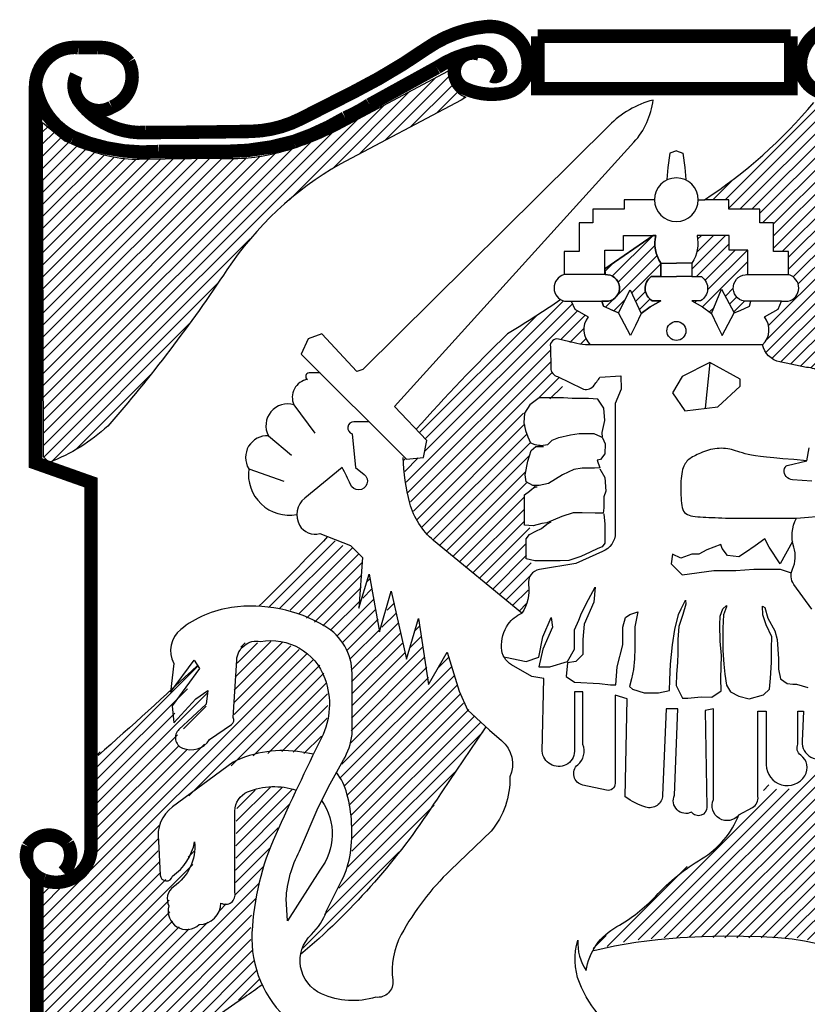
# Model space of a CAD drawing. Units: millimetres. Extents: x 608.54 to 616.95, y 81.45 to 87.39.
# Drawn here: x 616.11 to 616.18, y 82.17 to 82.26 of the extents above; entities that cross this region are included whole.
import ezdxf

# ---------------------------------------------------------------- set-up
doc = ezdxf.new("R2010")
doc.units = ezdxf.units.MM
doc.header["$LTSCALE"] = 200
doc.header["$MEASUREMENT"] = 0
doc.layers.add('ST032', color=1, linetype='CONTINUOUS')
pattern_1 = [(45, (-426.2849979939682, -80.41315803082347), (-0.02245064030267288, 0.02245064030267288), [])]

# ---------------------------------------------------------------- blocks, each defined once
blk = doc.blocks.new('etrny1')
at = {"layer": 'ST032'}
h = blk.add_hatch(dxfattribs=at)
h.set_pattern_fill('ANSI31', color=256, scale=0.01, style=0)
h.set_pattern_definition(pattern_1)
edge = h.paths.add_edge_path()
edge.add_line((12.20467047253499, -1.853499398611575), (12.18405474329973, -1.833070068645895))
edge.add_line((12.18405474329973, -1.833070068645895), (12.18027937868999, -0.5918011514343107))
edge.add_line((12.18027937868999, -0.5918011514343107), (12.26334285977748, -0.659712118892287))
edge.add_arc((12.60416780475288, 0.06864292559659191), 0.8041534144364979, 244.9233238639344, 257.4527538411647)
edge.add_arc((12.53279108693658, -0.25206490087497), 0.4755987830487501, 257.452753841164, 270.7435172198449)
edge.add_line((12.53896267519883, -0.7276236395558726), (12.82968485900449, -0.723850777296775))
edge.add_arc((12.8773142908704, -0.02117157592678609), 0.7042915751433033, 266.1222738481928, 282.5034951986062)
edge.add_arc((12.8197678620067, 0.2383286740980424), 0.970095960430524, 282.5034951986043, 298.0005072120018)
edge.add_line((13.27520791115592, -0.6182111872479368), (13.68674995198319, -0.3993857294265126))
edge.add_arc((13.78318662111457, -0.4063308931023357), 0.09668643364836114, 175.8807915986455, 250.5143098601405)
edge.add_line((13.7509347901306, -0.4974795949571558), (13.732617583673, -0.5079810970486847))
edge.add_line((13.732617583673, -0.5079810970486847), (13.28378323920663, -0.7465482502627765))
edge.add_arc((13.90354303572229, -1.831328145451096), 1.249339676141729, 119.7403249086521, 146.3400155467168)
edge.add_arc((8.384747782095701, 1.815999615428993), 5.365811454533977, 318.79717380498266, 326.5860724821244, ccw=False)
edge.add_arc((11.95668562242003, -1.21183802074556), 0.6879141005470529, 291.1301752077375, 312.5515713116105, ccw=False)
h = blk.add_hatch(dxfattribs=at)
h.set_pattern_fill('ANSI31', color=256, scale=0.01, style=0)
h.set_pattern_definition(pattern_1)
edge = h.paths.add_edge_path()
edge.add_arc((75.25487626211873, -63.15564670586408), 85.96222846805885, 133.4566434727223, 133.7339375749998)
edge.add_arc((14.05924276477566, 0.6446850984848851), 2.444929389522289, 302.01173979615794, 316.34876619557934, ccw=False)
edge.add_arc((13.0893527748068, 2.123086749608149), 4.212834374360832, 298.7934892226889, 302.53831845185954, ccw=False)
edge.add_arc((14.95441150773638, -1.681896875622868), 0.1992288137523288, 34.56062801169882, 54.17898837197433)
edge.add_arc((15.01136228938861, -1.602993674668326), 0.1019194788883304, 54.17898837196698, 88.07412033167446)
edge.add_line((15.01478745777933, -1.501131766192373), (14.91565706589097, -1.480433578300335))
edge.add_arc((14.93279111245096, -1.398373025029471), 0.08383024486806752, 192.405201716707, 258.20621943477977, ccw=False)
edge.add_arc((14.79955484639072, -1.360721842714341), 0.07573776259908778, 312.7009556322541, 398.9747619894704)
edge.add_line((14.85843513205612, -1.313084455679814), (14.90885704185428, -1.285092805027659))
edge.add_line((14.90885704185428, -1.285092805027659), (14.92192932143564, -1.255235191853558))
edge.add_line((14.92192932143564, -1.255235191853558), (14.94620667207107, -1.255235191853558))
edge.add_arc((14.93433726670975, -1.205541202349053), 0.05109183277692467, 283.4334110690145, 434.4024248767722)
edge.add_line((14.94807479054396, -1.15633088010452), (14.94807479054396, -1.0704894124205))
edge.add_line((14.94807479054396, -1.0704894124205), (14.89205034521876, -1.0704894124205))
edge.add_line((14.89205034521876, -1.0704894124205), (14.89205034521876, -0.9641212505835028))
edge.add_line((14.89205034521876, -0.9641212505835028), (14.8416284354206, -0.9641212505835028))
edge.add_line((14.8416284354206, -0.9641212505835028), (14.8416284354206, -0.9137358368452055))
edge.add_line((14.8416284354206, -0.9137358368452055), (14.72584421777003, -0.9137358368452055))
edge.add_line((14.72584421777003, -0.9137358368452055), (14.72584421777003, -0.8782797828995399))
edge.add_line((14.72584421777003, -0.8782797828995399), (14.63636227552701, -0.8782797828995399))
edge.add_arc((13.60189399863498, 0.6890152221835137), 1.87790794472313, 303.4261753948071, 320.0221746425541)
edge.add_line((15.04092200753951, -0.5175238938183497), (15.05672230425751, -0.5032711044865437))
edge.add_line((15.05672230425751, -0.5032711044865437), (15.15065144666198, -0.5032711044865437))
edge.add_line((15.15065144666198, -0.5032711044865437), (15.21438859153693, -0.476453909344059))
edge.add_line((15.21438859153693, -0.476453909344059), (15.28483567582646, -0.4228189658535939))
edge.add_line((15.28483567582646, -0.4228189658535939), (15.28819064553397, -0.389297471925488))
edge.add_line((15.28819064553397, -0.389297471925488), (15.75448138784861, -0.6440619321900272))
edge.add_line((15.75448138784861, -0.6440619321900272), (15.82828344184566, -0.670879127332455))
edge.add_line((15.82828344184566, -0.670879127332455), (15.91885761454262, -0.6943438964792676))
edge.add_line((15.91885761454262, -0.6943438964792676), (15.98930469883237, -0.70775249405051))
edge.add_line((15.98930469883237, -0.70775249405051), (16.03962378476911, -0.7178092188317464))
edge.add_line((16.03962378476911, -0.7178092188317464), (16.11342583876637, -0.7245135176173676))
edge.add_line((16.11342583876637, -0.7245135176173676), (16.14361692635009, -0.7211616448273617))
edge.add_line((16.14361692635009, -0.7211616448273617), (16.12958465408053, -0.7560904938268322))
h = blk.add_hatch(dxfattribs=at)
h.set_pattern_fill('ANSI31', color=256, scale=0.01, style=0)
h.set_pattern_definition(pattern_1)
edge = h.paths.add_edge_path()
edge.add_line((14.44558278750446, -1.010774186072297), (14.26644449405956, -1.135183898674939))
edge.add_line((14.26644449405956, -1.135183898674939), (14.26770228930178, -1.156239792256329))
edge.add_arc((14.27067996999807, -1.206087116969712), 0.04993618290789261, -79.8071490315823, 93.41855933676362, ccw=False)
edge.add_line((14.27951677364092, -1.255235191853558), (14.25523942300549, -1.255235191853558))
edge.add_line((14.25523942300549, -1.255235191853558), (14.26084195853252, -1.273895923484588))
edge.add_line((14.26084195853252, -1.273895923484588), (14.31686640385772, -1.298155649092735))
edge.add_line((14.31686640385772, -1.298155649092735), (14.35971756563174, -1.212942622981529))
edge.add_line((14.35971756563174, -1.212942622981529), (14.40090261687271, -1.300021611614739))
edge.add_line((14.40090261687271, -1.300021611614739), (14.43451692008955, -1.275762439212144))
edge.add_line((14.43451692008955, -1.275762439212144), (14.47373466877923, -1.253368676125945))
edge.add_line((14.47373466877923, -1.253368676125945), (14.44198757408947, -1.253368676125945))
edge.add_arc((14.46889185133068, -1.207382152404563), 0.05327851816491685, 125.1054898723732, 239.6703600915713, ccw=False)
edge.add_line((14.43825224708951, -1.163795283398031), (14.47373466877923, -1.163795283398031))
edge.add_line((14.47373466877923, -1.163795283398031), (14.47373466877923, -1.113410422865286))
edge.add_arc((14.58534377042167, -1.040085908211211), 0.1335405407308544, 167.3205202917324, 213.3039582662314, ccw=False)
edge.add_line((14.45505985367083, -1.010774186072297), (14.44558278750446, -1.010774186072297))
h = blk.add_hatch(dxfattribs=at)
h.set_pattern_fill('ANSI31', color=256, scale=0.01, style=0)
h.set_pattern_definition(pattern_1)
edge = h.paths.add_edge_path()
edge.add_line((14.72771142629733, -1.010774186072297), (14.60819279159261, -1.010774186072297))
edge.add_arc((14.47386166222617, -1.039349511888986), 0.1373368179418553, -32.63360427239388, 12.00912571442592, ccw=False)
edge.add_line((14.58951797648422, -1.113410422865286), (14.58951797648422, -1.163795283398031))
edge.add_line((14.58951797648422, -1.163795283398031), (14.62500039817394, -1.163795283398031))
edge.add_arc((14.59436079393282, -1.207382152404563), 0.05327851816487415, -59.67036009162399, 54.89451012767688, ccw=False)
edge.add_line((14.62126507117398, -1.253368676125945), (14.58951797648422, -1.253368676125945))
edge.add_line((14.58951797648422, -1.253368676125945), (14.6287357251739, -1.275762439212144))
edge.add_line((14.6287357251739, -1.275762439212144), (14.66235002839073, -1.300021611614739))
edge.add_line((14.66235002839073, -1.300021611614739), (14.69923831614972, -1.209871778641343))
edge.add_line((14.69923831614972, -1.209871778641343), (14.74638624140573, -1.298155649092735))
edge.add_line((14.74638624140573, -1.298155649092735), (14.80241068673092, -1.273895923484588))
edge.add_line((14.80241068673092, -1.273895923484588), (14.80801322225796, -1.255235191853558))
edge.add_line((14.80801322225796, -1.255235191853558), (14.78373587162253, -1.255235191853558))
edge.add_arc((14.79257267526538, -1.206087116969712), 0.0499361829078914, 85.1344536809192, 259.8071490315823, ccw=False)
edge.add_line((14.79680815120372, -1.156330880104505), (14.79680815120389, -1.064891524854545))
edge.add_line((14.79680815120389, -1.064891524854545), (14.72771142629733, -1.064891524854545))
edge.add_line((14.72771142629733, -1.064891524854545), (14.72771142629733, -1.010774186072297))
h = blk.add_hatch(dxfattribs=at)
h.set_pattern_fill('ANSI31', color=256, scale=0.01, style=0)
h.set_pattern_definition(pattern_1)
h.paths.add_polyline_path([(14.1023210650493, -1.249165941497111), (13.90451178154206, -1.376365092183448), (13.56651908500203, -1.730518687342467), (13.60587765531307, -1.771918912713431), (13.59328659663731, -1.83482864636801), (13.530331303259, -1.841119506046766), (13.51774024458325, -1.83482864636801), (13.53136034878514, -1.949230522982646), (13.55346474914643, -2.029302056156041), (13.58385875461579, -2.092806740931621), (13.62806846528395, -2.139745130515053), (13.95842544524351, -2.413596263314673), (13.97898264561115, -2.371676029233527), (13.98174615062896, -2.341304488047854), (13.98174615062896, -2.299888196861843), (13.99279835080972, -2.266755053271879), (13.99279835080972, -2.214294565291027), (13.9762200505387, -2.208772466893663), (13.97345654552066, -2.134223032117688), (13.99003484579168, -2.114895687726801), (13.98727225071946, -2.087284642534257), (13.9679304454304, -2.084523593335518), (13.9679304454304, -1.974080518976507), (13.98450874570142, -1.963036322181722), (13.99556185582776, -1.951991572181328), (14.01490275117101, -1.943708424585225), (13.99003484579168, -1.935425276989122), (13.9762200505387, -1.929903178591758), (13.97069395044844, -1.896770035001794), (13.98450874570142, -1.836026399424895), (13.99279835080972, -1.808415354232295), (14.00661405600829, -1.797371157437567), (14.03700806147788, -1.791849059040146), (13.99003484579168, -1.778043813046679), (13.9762200505387, -1.758715915450182), (13.97069395044844, -1.714538575065433), (13.96240434534013, -1.686928083078499), (13.96516694041236, -1.667600185482002), (13.99003484579168, -1.634467041892037), (14.01490275117101, -1.617900746699888), (14.04529766658618, -1.617900746699888), (14.09226997232656, -1.617900746699888), (14.11713787770589, -1.548873963526887), (14.08398036721826, -1.535068164327811), (14.07292816703773, -1.524023967533026), (14.06740206694724, -1.512979770738241), (14.06740206694724, -1.501935573943456), (14.06463856192943, -1.416341942372696), (14.07016557196528, -1.402536143173563), (14.09226997232656, -1.394252995577517), (14.1199013827237, -1.402536143173563), (14.14200578308498, -1.410819843975275), (14.16687368846431, -1.410819843975275), (14.18068939366287, -1.416341942372696), (14.21108339913224, -1.416341942372696), (14.19726769393367, -1.399775093974881), (14.1917415938434, -1.383208798782732), (14.1917415938434, -1.366642503590526), (14.18897899877118, -1.350075655192768), (14.19450509886144, -1.333509360000619), (14.19450509886144, -1.325226212404516), (14.20555729904197, -1.314182015609731), (14.15439560340917, -1.285092805027659), (14.14132332382781, -1.255235191853558), (14.11704597319238, -1.255235191853558)])
h = blk.add_hatch(dxfattribs=at)
h.set_pattern_fill('ANSI31', color=256, scale=0.01, style=0)
h.set_pattern_definition(pattern_1)
h.paths.add_polyline_path([(13.23765996001219, -2.128957381846405), (12.98250129605293, -2.387658134421713), (13.10232278244564, -2.402855803815157), (13.18198215675909, -2.442656181414861), (13.24172646000773, -2.46918958207948), (13.29483270955018, -2.522256936614269), (13.3247044062017, -2.585274247247639), (13.3247044062017, -2.628391645683905), (13.32802388802759, -2.734526354753541), (13.3247044062017, -2.850611019921701), (13.3247044062017, -2.893727865152357), (13.31142829878888, -2.93684526358868), (13.27159906660506, -3.006496062689564), (13.29151322772407, -3.036346484190744), (13.31142829878888, -3.099363794824114), (13.32802388802759, -3.182281570860084), (13.32802388802759, -3.251932369960969), (13.32802388802759, -3.291732747560673), (13.31474778061499, -3.348116569726471), (13.30479024508247, -3.391233968162794), (13.26496010295284, -3.457568299632669), (13.22181138894291, -3.540485522463086), (13.20853528153032, -3.570335943964267), (13.17866267493321, -3.600186365465447), (13.15542903198786, -3.630036786966627), (13.13883344274916, -3.676470653033903), (13.20521579970421, -3.620086830868104), (13.31474778061499, -3.513952121798468), (13.43423638711226, -3.38128401206427), (13.55704447543565, -3.235348925394931), (13.63670293980351, -3.119264260226771), (13.70972426041055, -3.003179595058612), (13.76283050995301, -2.930211775121109), (13.80929870578882, -2.863877443651177), (13.82257481320164, -2.834027575355606), (13.7761066173656, -2.787593709288387), (13.75619245624659, -2.764376223049112), (13.74291543888819, -2.751109799319636), (13.73295790335567, -2.721259377818456), (13.72300036782337, -2.688092488686266), (13.67985165381344, -2.555423825746459), (13.61678877868428, -2.67482551175118), (13.57364006467435, -2.43602269294729), (13.53049135066465, -2.588591268084201), (13.4773851011222, -2.336521472345225), (13.43423638711226, -2.482456559014565), (13.39108767310233, -2.270187140875294), (13.35789649462492, -2.396222315347586), (13.36785312021163, -2.20716983024198), (13.3512575309727, -2.190586385675886), (13.32802388802759, -2.170685920273229), (13.30479024508247, -2.167369452642276), (13.26496010295284, -2.14415251960861)])
h = blk.add_hatch(dxfattribs=at)
h.set_pattern_fill('ANSI31', color=256, scale=0.01, style=0)
h.set_pattern_definition(pattern_1)
h.paths.add_polyline_path([(12.37604964115155, -2.942859161773185), (12.38020081332559, -3.303782672154171), (12.35944313256471, -3.357713580645907), (12.32623011539101, -3.399199022533196), (12.28886592604329, -3.411645042343309), (12.24319848240236, -3.428238997815981), (12.20998637517425, -3.432387486684149), (12.17677335800033, -3.432387486684149), (12.18092453017437, -4.423890156316133), (12.37189755903216, -4.262096877635202), (12.50889988995539, -4.150086018577895), (12.70402409098699, -3.996589717633299), (12.87423943908391, -3.872133391971488), (12.99463526142029, -3.793310997065078), (12.9738775806594, -3.735231599705173), (12.96142224424636, -3.685448626875939), (12.95311898995294, -3.635666207252314), (12.95311898995294, -3.540249856873288), (12.9738775806594, -3.457278973098767), (12.99048317930067, -3.39090204479686), (13.01539294218094, -3.303782672154171), (13.04445387723524, -3.229108766115928), (13.08597014870236, -3.146137882341407), (13.11918225593047, -3.075612465171332), (13.09842457516959, -3.063166998566885), (13.06106038582209, -3.059018509698717), (13.02784736864839, -3.059018509698717), (12.99878643359409, -3.059018509698717), (12.96557432636598, -3.071463976303164), (12.92405805489886, -3.088058484981445), (12.90330037413798, -3.117097907058621), (12.89914829201859, -3.158583348945911), (12.89499711984456, -3.461427461966935), (12.88669386555114, -3.473872928571438), (12.87008735696429, -3.494615926117831), (12.84102642191021, -3.486318395175942), (12.83687524973618, -3.519506859326839), (12.80366223256249, -3.55684381234596), (12.75384361674753, -3.573438321024241), (12.72063059957384, -3.585883787628745), (12.67081198375888, -3.573438321024241), (12.65420547517203, -3.540249856873288), (12.65005339305242, -3.507061392722335), (12.65005339305242, -3.473872928571438), (12.65005339305242, -3.453130484230599), (12.68741758239992, -3.424090508947813), (12.72063059957384, -3.386753555928692), (12.73723710816068, -3.349416602909628), (12.74554036245411, -3.299634183286003), (12.74554036245411, -3.278891185739553), (12.70402409098699, -3.34526811404146), (12.67496315593269, -3.386753555928692), (12.64590222087861, -3.407496000269532), (12.61684128582431, -3.39090204479686), (12.61684128582431, -3.34526811404146), (12.60853803153088, -3.291337205549667), (12.61268920370469, -3.220811788379592), (12.61684128582431, -3.166880879887856), (12.78705572397564, -3.046573043094213), (12.91990688272506, -2.951156139509521), (12.98633200712686, -2.938710672905017), (13.06936364011551, -2.92626520630057), (13.12748551022389, -2.930413695168681), (13.17315295386504, -2.938710672905017), (13.18145620815847, -2.942859161773185), (13.20221388891912, -2.893076742149617), (13.23127482397342, -2.839145280452215), (13.23957807826685, -2.78106588309231), (13.23542690609281, -2.68150104384506), (13.21882039750597, -2.61512411554321), (13.18975946245189, -2.586084140260425), (13.15654644527797, -2.561193207051417), (13.11918225593047, -2.540450209504968), (13.05275713152867, -2.515558723090351), (12.96972549854001, -2.523856254032296), (12.91990688272506, -2.523856254032296), (12.90330037413798, -2.590232629128593), (12.89084594767075, -2.677352001771283), (12.89084594767075, -2.731283463468685), (12.89084594767075, -2.789362860828589), (12.88254269337733, -2.822551324979543), (12.84102642191021, -2.859888277998664), (12.79535897826906, -2.888928253281449), (12.76629804321476, -2.909670697622289), (12.72478177174764, -2.922116164226793), (12.68741758239992, -2.909670697622289), (12.67496315593269, -2.884779764413281), (12.68326641022611, -2.855739789130496), (12.70817617310638, -2.839145280452215), (12.75384361674753, -2.793511349696757), (12.78705572397564, -2.760322885545861), (12.79120780609526, -2.739580441205021), (12.79535897826906, -2.706391977054068), (12.75384361674753, -2.727134974600517), (12.73308502604107, -2.764471927619638), (12.67081198375888, -2.822551324979543), (12.67081198375888, -2.801808327433093), (12.67081198375888, -2.760322885545861), (12.68741758239992, -2.727134974600517), (12.72063059957384, -2.689798021581396), (12.74554036245411, -2.664906535166779), (12.75799478892134, -2.63586655988405), (12.75799478892134, -2.61512411554321), (12.75384361674753, -2.610975626675042)])
h = blk.add_hatch(dxfattribs=at)
h.set_pattern_fill('ANSI31', color=256, scale=0.01, style=0)
h.set_pattern_definition(pattern_1)
h.paths.add_polyline_path([(15.14329999554559, -2.877621283822009), (15.1340303789442, -2.923932891449454), (15.05060837926055, -2.979506820602467), (14.99035905616154, -3.048974508646495), (14.92084011646136, -3.076762026428582), (14.86522605663606, -3.044343624486544), (14.83278376344981, -3.123073634056084), (14.75863047042174, -3.169385241683585), (14.71691947057991, -3.248115251253125), (14.63813182422416, -3.326845260822665), (14.56861288452399, -3.354632225399143), (14.51763317802636, -3.391682064706742), (14.48982523816801, -3.419469029283221), (14.42957591506922, -3.465780636910722), (14.41103759181203, -3.502829923012712), (14.36469223864253, -3.530617440794799), (14.32298123880048, -3.57229761105674), (14.29053894561446, -3.595453691473324), (14.25809756237379, -3.618609771889851), (14.22565526918777, -3.646396736466329), (14.22102091585987, -3.664921379517352), (14.36005788531463, -3.627872093415363), (14.48982523816801, -3.618609771889851), (14.59178647105443, -3.61397833452429), (14.70765076392433, -3.618609771889851), (14.77716879367892, -3.618609771889851), (14.87912911661954, -3.618609771889851), (14.99035905616154, -3.618609771889851), (15.11085770235934, -3.65102762062628), (15.16647267213045, -3.69270834409383), (15.2498946718141, -3.757545147977908), (15.29624093492941, -3.799225318239849), (15.33795193477124, -3.854799800598471), (15.37502858128539, -3.803856755605409), (15.46308493429694, -3.725126746035869), (15.55577655058198, -3.637134414940874), (15.63919855026563, -3.553772968005774), (15.68090955010746, -3.507461360378272), (15.48162325755391, -3.312952055137202), (15.27770261167245, -3.067499151697518), (15.17574137878603, -2.923932891449454)])
for p, q in [((14.47373466877923, -1.113410422865286), (14.53162632263178, -1.113410422865286)), ((14.58951797648422, -1.113410422865286), (14.53162632263167, -1.113410422865286)), ((14.26644449405956, -1.15633088010452), (14.11517785471949, -1.15633088010452)), ((14.47373466877923, -1.163795283398031), (14.53162632263178, -1.163795283398031)), ((14.58951797648422, -1.163795283398031), (14.53162632263167, -1.163795283398031)), ((14.79680815120389, -1.15633088010452), (14.94807479054396, -1.15633088010452)), ((14.85988194568097, -2.137369112420799), (14.82406648387393, -2.162932743651368)), ((14.87523090934371, -2.168045469897493), (14.85988194568097, -2.137369112420799)), ((14.96220988667471, -2.147594564913049), (14.91616208574112, -2.229397631645213)), ((14.64499190467552, -2.178270922389686), (14.61429397735003, -2.193608547922452)), ((14.69615633014507, -2.157820017405243), (14.64499190467552, -2.178270922389686)), ((14.70127295468126, -2.173158196143561), (14.69615633014507, -2.157820017405243)), ((14.72173854287996, -2.19872127416852), (14.70127295468126, -2.173158196143561)), ((14.78825193201249, -2.188496374881936), (14.7626697192776, -2.203834000414645)), ((14.82406648387393, -2.162932743651368), (14.78825193201249, -2.188496374881936)), ((14.91616208574112, -2.229397631645213), (14.87523090934371, -2.168045469897493)), ((14.51708175094666, -2.193608547922452), (14.5119651264107, -2.229397631645213)), ((14.5119651264107, -2.229397631645213), (14.55289630280811, -2.27029888840849)), ((14.54778058821773, -2.20894672666077), (14.51708175094666, -2.193608547922452)), ((14.58871176461514, -2.193608547922452), (14.54778058821773, -2.20894672666077)), ((14.61429397735003, -2.193608547922452), (14.58871176461514, -2.193608547922452)), ((14.7626697192776, -2.203834000414645), (14.72173854287996, -2.19872127416852)), ((14.55289630280811, -2.27029888840849), (14.67057411741018, -2.254960709670172)), ((14.67057411741018, -2.254960709670172), (14.75243738015104, -2.254960709670172)), ((14.75243738015104, -2.254960709670172), (14.81895076928333, -2.249848536629656)), ((14.81895076928333, -2.249848536629656), (14.88546415841586, -2.249848536629656)), ((14.88546415841586, -2.249848536629656), (14.91616208574112, -2.249848536629656)), ((14.91616208574112, -2.249848536629656), (14.95770485997537, -2.263860457592401)), ((14.20498039348342, -2.362327407632904), (14.23056260621831, -2.316312871417892)), ((14.23056260621831, -2.316312871417892), (14.22544598168213, -2.372552306919488)), ((14.17939818074854, -2.413454116888431), (14.20498039348342, -2.362327407632904)), ((14.22544598168213, -2.372552306919488), (14.1896305198751, -2.454355373651708)), ((14.5489926358581, -2.396756711966702), (14.56550632998608, -2.365403230823574)), ((14.56550632998608, -2.365403230823574), (14.56715788138797, -2.380254588625291)), ((14.35847275994695, -2.418566843134499), (14.38917159721802, -2.408341390642306)), ((14.38917159721802, -2.408341390642306), (14.37724857902538, -2.464413758049716)), ((14.53908423739233, -2.418208919104927), (14.5489926358581, -2.396756711966702)), ((14.56715788138797, -2.380254588625291), (14.55559793152008, -2.418208919104927)), ((14.69431460009685, -2.424809215235939), (14.70422208861726, -2.396756711966702)), ((14.70422208861726, -2.396756711966702), (14.71743358988681, -2.385205225627715)), ((14.71743358988681, -2.390155862630138), (14.70587364001915, -2.419859131439068)), ((14.71743358988681, -2.385205225627715), (14.71743358988681, -2.390155862630138)), ((14.8511956042579, -2.386855437961856), (14.85945245132177, -2.391806074964279)), ((14.85284715565979, -2.419859131439068), (14.8511956042579, -2.386855437961856)), ((14.85945245132177, -2.391806074964279), (14.87101240118966, -2.431410064572503)), ((14.03613815341157, -2.50036935666111), (14.06683699068265, -2.42879174242114)), ((14.06683699068265, -2.42879174242114), (14.0719536152186, -2.464580826143902)), ((14.15381596801365, -2.474806278636152), (14.16916493167639, -2.439017194913333)), ((14.16916493167639, -2.439017194913333), (14.17939818074854, -2.413454116888431)), ((14.33289054721206, -2.464580826143902), (14.34312379628443, -2.42879174242114)), ((14.34312379628443, -2.42879174242114), (14.35847275994695, -2.418566843134499)), ((14.52587273612255, -2.47431447884901), (14.53908423739233, -2.418208919104927)), ((14.55559793152008, -2.418208919104927), (14.54073578879422, -2.462763545715575)), ((14.69266304869495, -2.45616269637901), (14.69431460009685, -2.424809215235939)), ((14.70587364001915, -2.419859131439068), (14.70422208861726, -2.469364395052196)), ((14.86440619558209, -2.45616269637901), (14.85284715565979, -2.419859131439068)), ((14.87101240118966, -2.431410064572503), (14.89743449378341, -2.479265115851433)), ((14.0719536152186, -2.464580826143902), (14.03613815341157, -2.546383339670456)), ((14.15381596801365, -2.546383339670456), (14.15381596801365, -2.474806278636152)), ((14.1896305198751, -2.454355373651708), (14.18451480528472, -2.510594809153304)), ((14.33289054721206, -2.531045714137747), (14.33289054721206, -2.464580826143902)), ((14.37724857902538, -2.464413758049716), (14.37724857902538, -2.512268809328702)), ((14.51761588905845, -2.530420591798645), (14.52587273612255, -2.47431447884901)), ((14.54073578879422, -2.462763545715575), (14.53743268599021, -2.510618596994561)), ((14.69431460009685, -2.517219446331126), (14.69266304869495, -2.45616269637901)), ((14.70422208861726, -2.469364395052196), (14.70422208861726, -2.515569233996985)), ((14.88587454391575, -2.500717322989658), (14.86440619558209, -2.45616269637901)), ((14.89743449378341, -2.479265115851433), (14.90569134084751, -2.510618596994561)), ((14.02078918974883, -2.577059697147149), (14.03613815341157, -2.50036935666111)), ((14.18451480528472, -2.510594809153304), (14.18451480528472, -2.566834244654956)), ((14.37724857902538, -2.512268809328702), (14.37724857902538, -2.543622290471774)), ((14.53743268599021, -2.510618596994561), (14.53743268599021, -2.561774072941773)), ((14.69926834435717, -2.570024581406869), (14.69431460009685, -2.517219446331126)), ((14.70422208861726, -2.515569233996985), (14.70422208861726, -2.55187279893687)), ((14.88422299251386, -2.543622290471774), (14.88587454391575, -2.500717322989658)), ((14.90569134084751, -2.510618596994561), (14.9106450851076, -2.583226280079998)), ((14.03613815341157, -2.546383339670456), (14.02078918974883, -2.612848227664301)), ((14.12823375527876, -2.592397875885467), (14.15381596801365, -2.546383339670456)), ((14.31242495901336, -2.612848227664301), (14.33289054721206, -2.531045714137747)), ((14.37724857902538, -2.543622290471774), (14.37559702762348, -2.583226280079998)), ((14.50935904199457, -2.603028274884139), (14.51761588905845, -2.530420591798645)), ((14.70422208861726, -2.55187279893687), (14.70752519142104, -2.603028274884139)), ((14.88422299251386, -2.596427425547517), (14.88422299251386, -2.543622290471774)), ((13.89799475061056, -2.577059697147149), (13.97474138881523, -2.592397875885467)), ((13.97474138881523, -2.592397875885467), (14.02078918974883, -2.577059697147149)), ((14.06172036614646, -2.612848227664301), (14.12823375527876, -2.592397875885467)), ((14.15893259254983, -2.592397875885467), (14.12823375527876, -2.597510048925983)), ((14.18451480528472, -2.566834244654956), (14.15893259254983, -2.592397875885467)), ((14.37559702762348, -2.583226280079998), (14.37229483476528, -2.622830269688222)), ((14.53743268599021, -2.561774072941773), (14.53578113458832, -2.596427425547517)), ((14.69596524155315, -2.655833963165492), (14.69926834435717, -2.570024581406869)), ((14.9106450851076, -2.583226280079998), (14.9106450851076, -2.621180057354081)), ((14.02078918974883, -2.612848227664301), (14.06172036614646, -2.612848227664301)), ((14.12823375527876, -2.597510048925983), (14.1231171307428, -2.64863731138712)), ((14.30730833447717, -2.679313115658147), (14.31242495901336, -2.612848227664301)), ((14.37229483476528, -2.622830269688222), (14.3656895391033, -2.657484175499633)), ((14.50770840053826, -2.660784600167915), (14.50935904199457, -2.603028274884139)), ((14.53578113458832, -2.596427425547517), (14.53247894173012, -2.639331839824024)), ((14.70752519142104, -2.603028274884139), (14.71082829422483, -2.639331839824024)), ((14.88091988970984, -2.654183750831351), (14.88422299251386, -2.596427425547517)), ((14.9106450851076, -2.621180057354081), (14.91725038076959, -2.657484175499633)), ((14.1231171307428, -2.64863731138712), (14.15381596801365, -2.669087663165953)), ((14.3656895391033, -2.657484175499633), (14.35743178209361, -2.685537231974422)), ((14.50605684913637, -2.700388589776139), (14.50770840053826, -2.660784600167915)), ((14.53247894173012, -2.639331839824024), (14.53082739032823, -2.68223680730614)), ((14.69761679295505, -2.70203880211028), (14.69596524155315, -2.655833963165492)), ((14.71082829422483, -2.639331839824024), (14.71743358988681, -2.680586594971999)), ((14.87761769685164, -2.695437952773716), (14.88091988970984, -2.654183750831351)), ((14.91725038076959, -2.657484175499633), (14.94202183190725, -2.673985745635434)), ((14.15381596801365, -2.669087663165953), (14.24591156988106, -2.674200389412078)), ((14.24591156988106, -2.674200389412078), (14.28684274627847, -2.679313115658147)), ((14.28684274627847, -2.679313115658147), (14.30730833447717, -2.679313115658147)), ((14.35743178209361, -2.685537231974422), (14.3689917319615, -2.695437952773716)), ((14.3689917319615, -2.695437952773716), (14.41192751868323, -2.708639651446845)), ((14.46477170387095, -2.708639651446845), (14.50605684913637, -2.700388589776139)), ((14.53082739032823, -2.68223680730614), (14.55394638011819, -2.728441646250928)), ((14.66293785329742, -2.725141221582646), (14.69761679295505, -2.70203880211028)), ((14.71743358988681, -2.680586594971999), (14.7322957326129, -2.705339226778563)), ((14.8544977971161, -2.716890159911941), (14.87761769685164, -2.695437952773716)), ((14.94202183190725, -2.673985745635434), (14.96348927029533, -2.677286170303717)), ((14.96348927029533, -2.677286170303717), (14.97670077156488, -2.677286170303717)), ((14.97670077156488, -2.677286170303717), (15.0187711999489, -2.688816081623941)), ((14.41192751868323, -2.708639651446845), (14.46477170387095, -2.708639651446845)), ((14.55394638011819, -2.728441646250928), (14.57376317704995, -2.728441646250928)), ((14.57376317704995, -2.728441646250928), (14.62330516937948, -2.723491009248505)), ((14.62330516937948, -2.723491009248505), (14.66293785329742, -2.725141221582646)), ((14.7322957326129, -2.705339226778563), (14.76367247941255, -2.721840796914364)), ((14.76367247941255, -2.721840796914364), (14.80165361192837, -2.731742070919211)), ((14.80165361192837, -2.731742070919211), (14.8544977971161, -2.716890159911941))]:
    blk.add_line(p, q, dxfattribs=at)
at = {"layer": 'ST032', "const_width": 0.05, "flags": 128}
for points in [[(12.30963511335915, -0.5036595462563582, 0.2601429227052792), (12.56251897593108, -0.6287463020696578, 0.002894337999472768), (12.954147225464, -0.6245035102884913, 0.1111284783545578), (13.13792665143239, -0.5778134739385905, -0.0002271643884783489), (13.33416650036827, -0.478207911476261, 0.0346021419196909), (13.60516518113207, -0.3163491566920129, -0.1291028965023887), (13.82632402301431, -0.2354194950828514, -0.4384833060317603), (13.98206958191793, -0.3754896041327811, -0.3556287865493701), (13.89796705422953, -0.4813206563574113, -0.1612047711628285), (13.7484512435625, -0.4657575003855072, -0.9703807284257538), (13.80140503006771, -0.338137802426445, 0.01511547943023452)], [(16.66407347968209, -0.5036595462563582, -0.2601429227052792), (16.41118961711015, -0.6287463020696578, -0.002894337999472768), (16.01956136757724, -0.6245035102884913, -0.1111284783545578), (15.83578194160884, -0.5778134739385905, 0.0002271643884783489), (15.63954209267297, -0.478207911476261, -0.0346021419196909), (15.36854341190917, -0.3163491566920129, 0.1291028965023887), (15.14738457002693, -0.2354194950828514, 0.4384833060317603), (14.99163901112331, -0.3754896041327811, 0.3556287865493701), (15.07574153881171, -0.4813206563574113, 0.1612047711628285), (15.22525734947874, -0.4657575003855072, 0.9703807284257538), (15.17230356297353, -0.338137802426445, -0.01511547943023452)], [(12.30584204535182, -0.4152140495816639, 0.7421229416193832), (12.43707070987159, -0.5342361824698401, 0.434783514794384), (12.49936911873203, -0.3661519379231777, 0.2577507967439961), (12.38411692336615, -0.3132364118108626), (12.31247389215093, -0.3132364118108626, 0.4367201863981285), (12.15411191310761, -0.4564192657418289, 0.2364624085277571), (12.29378372094686, -0.6462921560229233, 0.1223948010614201), (12.61150551348499, -0.6992076821352384), (12.85446940068971, -0.6992076821352384, 0.07186345268222354), (13.11300765848603, -0.6618558804289023, 0.05343698009990311), (13.30307334884822, -0.5742243813199366, 0.0406922811693313), (13.3937660310886, -0.5252856198512745), (13.64254367055162, -0.3879405836576097, -0.09842665224443387), (13.78582973298205, -0.3287995677827666, -0.4391753274993985), (13.87927780951975, -0.3972788183011744, -0.5934489219015023), (13.84812814184227, -0.4190674640354928, -3.09077178444898)], [(12.15411191310761, -0.4564192657418289), (12.15411191310761, -1.855462802538227), (12.36011423336538, -1.928395733871866), (12.36011423336538, -3.282871767076813, -0.5221847309475994), (12.18566367934739, -3.404363177496862, -0.430419772702458), (12.12684240390956, -3.279621461154534, -0.5034626725176775), (12.2732804002336, -3.268701274537875, -0.3429619352881521), (12.25686014026962, -3.375205352682883, 1.61288412723351)], [(12.15913937944379, -3.39072279519776), (12.15913937944379, -4.527197786112765, 0.4040701988162638), (12.96418579211229, -5.360721630031435), (13.82959084221136, -5.360721630031435, -0.232433994429637), (14.48685429652062, -5.683712112444482, 0.1223395454381729)]]:
    blk.add_lwpolyline(points, format="xyb", dxfattribs=at)
for points in [[(14.0175172570415, -0.271200145063176), (14.0175172570415, -0.4662088370246238), (14.48685429652062, -0.4662088370246238)], [(14.0175172570415, -0.271200145063176), (14.48685429652062, -0.271200145063176)], [(14.95619133599973, -0.271200145063176), (14.48685429652062, -0.271200145063176)], [(14.95619133599973, -0.271200145063176), (14.95619133599973, -0.4662088370246238), (14.48685429652062, -0.4662088370246238)]]:
    blk.add_lwpolyline(points, dxfattribs=at)
at = {"layer": 'ST032', "flags": 128}
for points in [[(12.20467047253499, -1.853499398611575), (12.18405474329973, -1.833070068645895), (12.18027937868999, -0.5918011514343107), (12.26334285977748, -0.659712118892287, 0.05472448273549765), (12.42946982195224, -0.7163050527785799, 0.0580569929104979), (12.53896267519883, -0.7276236395558726), (12.82968485900449, -0.723850777296775, 0.07159853345441371), (13.02979283250363, -0.7087593282604416, 0.06772171614954339), (13.27520791115592, -0.6182111872479368), (13.68674995198319, -0.3993857294265126, 0.3376718860974188), (13.7509347901306, -0.4974795949571558), (13.732617583673, -0.5079810970486847), (13.28378323920663, -0.7465482502627765, 0.1165870163471689), (12.86366587032887, -1.138865072590704, -0.03399857236045712), (12.42188997447113, -1.718602976680927, -0.09374161892448052)], [(14.44558278750446, -1.010774186072297), (14.26644449405956, -1.135183898674939), (14.26770228930178, -1.156239792256329, -0.9425641385581686), (14.27951677364092, -1.255235191853558), (14.25523942300549, -1.255235191853558), (14.26084195853252, -1.273895923484588), (14.31686640385772, -1.298155649092735), (14.35971756563174, -1.212942622981529), (14.40090261687271, -1.300021611614739), (14.43451692008955, -1.275762439212144), (14.47373466877923, -1.253368676125945), (14.44198757408947, -1.253368676125945, -0.546151292925009), (14.43825224708951, -1.163795283398031), (14.47373466877923, -1.163795283398031), (14.47373466877923, -1.113410422865286, -0.2033770437882125), (14.45505985367083, -1.010774186072297)]]:
    blk.add_lwpolyline(points, format="xyb", close=True, dxfattribs=at)
for points in [[(15.07101118120761, -1.520352341900548, 0.1489832399868448), (15.01478745777933, -1.501131766192373), (14.91565706589097, -1.480433578300335, -0.295269333463844), (14.85091807082665, -1.416381773176568, 0.3952912087153067), (14.85843513205612, -1.313084455679814), (14.90885704185428, -1.285092805027659), (14.92192932143564, -1.255235191853558), (14.94620667207107, -1.255235191853558, 0.7740664917896091), (14.94807479054396, -1.15633088010452), (14.94807479054396, -1.0704894124205), (14.89205034521876, -1.0704894124205), (14.89205034521876, -0.9641212505835028), (14.8416284354206, -0.9641212505835028), (14.8416284354206, -0.9137358368452055), (14.72584421777003, -0.9137358368452055), (14.72584421777003, -0.8782797828995399), (14.63636227552701, -0.8782797828995399, 0.07254054643998628), (15.04092200753951, -0.5175238938183497)], [(13.21654618535752, -1.375846569244572), (13.16519245465281, -1.394461647653884), (13.14001126379583, -1.451079953195858), (13.530331303259, -1.841119506046766), (13.59328659663731, -1.83482864636801), (13.60587765531307, -1.771918912713431), (13.48626352438839, -1.64610001383835), (14.37392760205796, -0.6647105562494744, 0.155424714696602), (14.44517131419377, -0.5080927634456884, -2.161725790449092)], [(14.44517131419377, -0.5080927634456884, 0.1376298380765484), (14.28211293511902, -0.6028257091946898), (13.36822813989386, -1.508473034353756), (13.3454762173111, -1.516051397165256), (13.21654618535752, -1.375846569244572)], [(14.4505501091657, -0.8782797828995399), (14.33740842749341, -0.8782797828995399), (14.33740842749341, -0.9137358368452055), (14.22162420984284, -0.9137358368452055), (14.22162420984284, -0.9641212505835028), (14.17120230004468, -0.9641212505835028), (14.17120230004468, -1.0704894124205), (14.11517785471949, -1.0704894124205), (14.11517785471949, -1.15633088010452, 0.7740664917896091), (14.11704597319238, -1.255235191853558), (14.27951677364092, -1.255235191853558, 0.9545585866013023), (14.26644449405956, -1.15633088010452), (14.26644449405956, -1.064891524854545), (14.33554121896611, -1.064891524854545), (14.33554121896611, -1.010774186072297), (14.45505985367083, -1.010774186072297, 0.2033770437878563), (14.47373466877923, -1.113410422865286), (14.47373466877923, -1.163795283398031), (14.43825224708951, -1.163795283398031, 0.546151292925009), (14.44198757408947, -1.253368676125945), (14.47373466877923, -1.253368676125945), (14.43451692008955, -1.275762439212144), (14.40090261687271, -1.300021611614739), (14.38036059323724, -1.344808584581529), (14.36168577812884, -1.382130601049141), (14.31686640385772, -1.298155649092735), (14.29445626174936, -1.28882528327722), (14.26084195853252, -1.273895923484588), (14.25523942300549, -1.255235191853558)], [(14.92192932143564, -1.255235191853558), (14.78373587162253, -1.255235191853558, -0.9545585866013023), (14.79680815120389, -1.15633088010452), (14.79680815120389, -1.064891524854545), (14.72771142629733, -1.064891524854545), (14.72771142629733, -1.010774186072297), (14.60819279159261, -1.010774186072297, -0.2033770437878563), (14.58951797648422, -1.113410422865286), (14.58951797648422, -1.163795283398031), (14.62500039817394, -1.163795283398031, -0.546151292925009), (14.62126507117398, -1.253368676125945), (14.58951797648422, -1.253368676125945), (14.6287357251739, -1.275762439212144), (14.66235002839073, -1.300021611614739), (14.6828920520262, -1.344808584581529), (14.7015668671346, -1.382130601049141), (14.74638624140573, -1.298155649092735), (14.76879638351409, -1.28882528327722), (14.80241068673092, -1.273895923484588), (14.80801322225796, -1.255235191853558)], [(14.10232106504941, -1.24916594149704, -0.0162325219400044), (13.90451178154206, -1.376365092183448, 0.0181418155590315), (13.56651908500203, -1.730518687342467)], [(14.14132332382781, -1.255235191853558), (14.15439560340917, -1.285092805027659), (14.20481751320733, -1.313084455679814, 0.3952912087153067), (14.2123345744368, -1.416381773176568, -3.711132568245307)], [(14.85091807082665, -1.416381773176568), (14.19474714441128, -1.416381773176568, -0.07945330078209693), (14.15183046654863, -1.409518704380957), (14.0945193580377, -1.395744991107222, 0.5358742038090765), (14.06404982707693, -1.42401711700353), (14.06550028048457, -1.503034793490201, 0.3391541305075164), (14.09089140462731, -1.534932075747804), (14.18157477080547, -1.57915311937569, 0.3436899988244018), (14.22357513337249, -1.570272509721008, 0.03727694585232541), (14.24764865617647, -1.536963446747109), (14.32542626283191, -1.531412028452394), (14.3272780022827, -1.581375346310438), (14.30505530898347, -1.635039056492644), (14.30505530898347, -2.114314821836444, -0.3095461461924077), (14.25690826337529, -2.184633340108462), (14.15876061281699, -2.229045239671734), (14.02357635335454, -2.251250912850594, 0.4080659797677182), (13.98283535560324, -2.306765095797743, -0.1852815431547157), (13.95842544524351, -2.413596263314616)], [(13.21004034179452, -1.521381603292184), (13.16872888371574, -1.521381603292184, 0.8020567470532494), (13.16339876152585, -1.545351330492849, 0.495229503909606), (13.11275935799119, -1.639899535174322, 0.6669052548919306), (13.01814297203543, -1.754422512522865, 0.5998770931304821), (12.94484800133398, -1.876935967372447, 0.5074841776018626), (13.12342636646474, -2.047387100761284, -0.1419564675902434)], [(14.76360650740764, -3.161561687120184), (14.81383414474737, -3.134341325917262, 0.3149453254983279), (14.83429973294608, -3.093440069153985), (14.83429973294608, -2.776453807923076), (14.86499857021715, -2.776453807923076), (14.86499857021715, -2.975848471904612, 0.7544529064708166), (15.00825768760831, -3.016749728667889, 0.3957909675076495), (14.99290872394579, -2.940059388181851, -0.3684979608482496), (14.98267547487364, -2.899158131418517), (14.98267547487364, -2.776453807923076), (15.00314197301793, -2.776453807923076), (14.99802534848197, -2.888932678926324, 1.0892749610969), (15.12593550221061, -2.883819952680199)], [(15.0338399003432, -2.398115938150056), (14.9673265112109, -2.306087972131252, -0.2741241678425703), (14.96220988667471, -2.249848536629656, 0.1933089561493078), (14.9673265112109, -2.168045469897493, -0.2102510569137574), (14.97755976028304, -2.06067932514037), (15.09523666493953, -2.05045387264812, 0.1338273405192353)], [(15.0338399003432, -1.922636822906554), (14.96220988667471, -1.917524096660429, -0.417239985826779), (14.93151195934945, -1.881735566143277, -0.2469988694255933), (14.94236579137271, -1.864647598061026), (15.01574927035892, -1.847098809705756), (15.02390329356137, -1.798838811920461)], [(13.3918305843207, -1.70271831938021), (13.33517082028027, -1.70271831938021, 0.8672240080364969), (13.32887621743669, -1.746754905564785), (13.34146634961814, -1.872574372874055), (13.3729439963073, -1.897737811588627, -1.291762769922842), (13.32258068809881, -1.935483538094559, 0.03703497575978985), (13.29110304140966, -1.872574372874055), (13.15260232247158, -1.985811552391851, 0.3649941811268914), (13.13371573445795, -2.0864664441184, 0.3435300550979723), (13.20926116001772, -2.11792131094569), (13.32258068809881, -2.161958465564339), (13.36664846696942, -2.205995051748914), (13.35405740829367, -2.394723684278688), (13.3918305843207, -2.268904216969531), (13.42960376034796, -2.482796856647951), (13.47367246571287, -2.33181395062411), (13.530331303259, -2.583452316808462), (13.57440000862391, -2.43246941078462), (13.61217318465094, -2.677816348856368), (13.68142308087283, -2.558288309659815), (13.72549178623774, -2.702980356005014), (13.75696943292689, -2.772180949338235), (13.83881131431883, -2.847672402350099), (13.88287909318944, -2.885418128856031, -0.3303140650263618), (13.91385921239464, -3.021114706292337, -0.1788599838811735), (13.84460838967823, -3.222425058179397), (13.6935166120644, -3.367117104524596, 0.07756236436372929), (13.51094718776142, -3.606173751351662, 0.1583850402532041), (13.47946954107204, -3.776029236411432, -0.4933825222361374), (13.41651424769373, -3.83893897006601, -0.1821287752725075), (13.21505916187141, -3.826357250708725, -0.5322426196477819), (13.17728598584438, -3.606173751351662, 0.1188803188211118), (13.23394574988504, -3.518100010548437), (13.29060458743118, -3.404862831030528, 0.08059409769489403), (13.32208223412033, -3.304207370870017, 0.1000180903532829), (13.3094911754448, -3.084024439946916, 0.09987415133152784), (13.2704808316322, -3.004405024469364, -2.086866665734671)], [(13.95842544524351, -2.413596263314616), (13.63105977266457, -2.143085318094336, -0.1578669656411986), (13.54292236193476, -2.00468413142778, -0.05341287538943728), (13.51774024458325, -1.83482864636801, -2.433556445808877)], [(13.23765996001219, -2.128957381846419, -0.006788241932327147), (12.98250129605293, -2.387658134421713)], [(13.20246810319588, -3.134351885810247), (13.24653588206627, -3.046278145006909), (13.29690011676905, -2.958204972637759, 0.09906752046303129), (13.32837776345821, -2.863840940589853), (13.32837776345821, -2.637366013120072, 0.2657304673720324), (13.22765022054716, -2.461219668381773, 0.1688922524215484), (12.8813979599546, -2.392019075048438, 0.1364752063392718), (12.69253300631374, -2.473801387739059, 0.3612605364839696), (12.66735088896223, -2.59962028661414), (12.65475983028648, -2.706566606453407), (12.742896314522, -2.587038567256855), (12.76178290253563, -2.618493434084144), (12.66105535962436, -2.7568946207507), (12.66735088896223, -2.819803785971203), (12.74919184385988, -2.731730613602053), (12.79326054922478, -2.700275746774764), (12.78696501988691, -2.750603761072057), (12.68623747697586, -2.844967793119849, 0.544995621394787), (12.69882853565139, -2.914168386453184, 0.3624867766326886), (12.79955607856266, -2.882713519625895), (12.8813979599546, -2.826095214083921, 0.3766575762206895), (12.88769348929247, -2.800931206935275), (12.9002836214737, -2.587038567256855, -0.4504074792137938), (12.98842103220352, -2.517837973923633, -0.3646949777548747), (13.22765022054716, -2.656239160590076, -0.2048057190436884), (13.21505916187141, -2.876422659947252, 0.009246939233945888), (13.04508079624418, -3.235007345970757, 0.0938465107177688), (12.95694338551436, -3.599882323238944, 0.2290695127342265), (13.09544410445244, -3.92701214243516, 0.264816006387751)], [(14.2536714105255, -3.916476217239278, -0.09214900411076664), (14.17182952913356, -3.78436645868544, -0.1669491894194346), (14.16553399979568, -3.627092692982956, 0.1551035003243093), (14.19701164648484, -3.740329872500865, -0.2351229616905676), (14.31033117456593, -3.576764678685663, 0.08049364892271647), (14.45512742284211, -3.463527499167867, -0.07060735332251274), (14.62510578846934, -3.325126312501311, 0.1643603328671947), (14.76360650740764, -3.161561687120184, -0.8949714135095758), (14.66917356733995, -3.104942813144248), (14.66954138561039, -2.768383241421589), (14.63806466541553, -2.774674101100231), (14.64435926825888, -3.13325878712385, -0.7343471854110555), (14.58770043071274, -3.152131366159779, -0.7046730721960601), (14.52474513733421, -3.0892216325052), (14.53733619600996, -2.768383241421589), (14.49326749064505, -2.768383241421589), (14.4806764319693, -3.0892216325052, -0.496181173969415), (14.41772206508529, -3.13325878712385, -0.07643712969684942), (14.34217571303122, -3.095513060617918), (14.3484712423691, -2.730637514915657), (14.30440253700419, -2.718055227124296), (14.30440253700419, -3.045185046320626, -0.4808320150930847), (14.27292581680933, -3.070349053469272), (14.18478840607952, -3.051475905999268, -0.6232633532015908), (14.16590181806589, -2.975984452987291, 0.3227546838732094), (14.18478840607952, -2.900492999975427), (14.18478840607952, -2.70547350776701), (14.15331075939037, -2.70547350776701), (14.15331075939037, -2.925657007124073, -0.2869668156410664), (14.12183403919551, -2.975984452987291, -0.5281322695337015), (14.03369662846569, -2.925657007124073), (14.03999215780357, -2.655146061903793), (13.99592345243866, -2.64885520222515), (13.92037802687889, -2.6048180476065, -0.2565594121224775), (13.88260485085186, -2.541908882385883, -0.1598142393061659), (13.90778696820314, -2.453835141582658, -0.153129932387485), (13.95842544524351, -2.413596263314616, -0.2110710860175063)], [(12.75488581479863, -2.607006606706562, -0.009299832702169514), (12.38611455027387, -2.941364953421044)], [(13.82506531419597, -2.834993007586348, 0.003417321107776442), (13.61802175507535, -3.141761472761971, -0.07073164113498356), (13.13759592396059, -3.680670848007864)], [(13.18520095295116, -2.9369919133255), (13.14218574611471, -2.929430840810369, 0.1598307529728321), (12.88697730913384, -2.966171575908447), (12.66204763510939, -3.132585761203586, 0.2806560035534397), (12.61014078725782, -3.260098025126467), (12.61662902742739, -3.385449102774942, 0.8631869475859113), (12.66204763510939, -3.389771475323641, 0.1909455125450641), (12.74423324591783, -3.26225921140076, -0.2681569737982212), (12.66637343738728, -3.428673396696013, 0.3784589922555066), (12.64907115477001, -3.49999424905161, 0.7674255682920803), (12.76153552853509, -3.569153346698954, 0.4054064395848569), (12.84155870145162, -3.489187749245843, 0.6560603279624171), (12.89346554930341, -3.450285827873472), (12.89346554930341, -3.147714065123978, -0.3029567587202716), (12.94104659487732, -3.076393781202341, -0.1829635292938188), (13.12100076799942, -3.070596611485158, -0.007150842391655116)], [(13.21540217328612, -3.108501889149153, -0.3304502618997652), (13.20876363253353, -3.367117104524596), (13.08914857511456, -3.555845737054369), (13.08379065809311, -3.474059445325452, -0.110806085842278), (13.13353506805322, -3.296838760224432), (13.20246810319588, -3.134351885810247)], [(12.99477708479014, -3.792906558519121, -0.007680119044282895), (12.93044496359869, -3.83837678565925, 0.0335219573173624), (12.17510997730471, -4.433037411074793)]]:
    blk.add_lwpolyline(points, format="xyb", dxfattribs=at)
for points in [[(14.53162632263172, -0.6972664817160421), (14.50734897199607, -0.7047308850096101), (14.49987922794196, -0.7588482237918583), (14.496143900942, -0.8036351967586484), (14.49527328325303, -0.8058104175240715)], [(14.53162632263172, -0.6972664817160421), (14.55590367326738, -0.7047308850096101), (14.56337341732149, -0.7588482237918583), (14.56710874432144, -0.8036351967586484), (14.56797936201042, -0.8058104175240715)], [(14.61270253609774, -0.8782797828995399), (14.63636227552701, -0.8782797828995399)], [(14.26644449405956, -1.135183898674939), (14.44558278750446, -1.010774186072283)], [(14.31686640385772, -1.298155649092735), (14.35971756563174, -1.212942622981529), (14.40090261687271, -1.300021611614739)], [(14.66235002839073, -1.300021611614739), (14.69923831614972, -1.209871778641343), (14.74638624140573, -1.298155649092735)], [(14.65522515374766, -1.482946791385814), (14.63806085338041, -1.652530927067929)], [(13.11275935799119, -1.639899535174322), (13.19005122546434, -1.745101330900866)], [(13.01814297203543, -1.754422512522865), (13.10343048604079, -1.826332830992897)], [(14.25788099530303, -1.762725549710296), (14.26793771491418, -1.784834965113021), (14.26592673497009, -1.821014611996361), (14.24983525563596, -1.843124027399085), (14.23776664613513, -1.845134376585236), (14.24782336574629, -1.873273733135193), (14.22770901657839, -1.875283529115734), (14.18144555851961, -1.875283529115734), (14.15127448974056, -1.879303674282426), (14.10903390151532, -1.899403293704609), (14.05673659367892, -1.931562795421257), (14.02254174512098, -1.939602532549031), (13.99840452611954, -1.939602532549031), (13.97426730711811, -1.925532854274024), (13.97024443728458, -1.899403293704609), (13.98030206684132, -1.849153968546318), (13.99237067634192, -1.808954729701895), (14.01047313562015, -1.794885051426945), (14.03863322445511, -1.794885051426945)], [(15.01574927035892, -1.847098809705756), (14.96732699343477, -1.843110434244053), (14.92682413723463, -1.839615971987797), (14.89330350747485, -1.836522039236897), (14.86582790987194, -1.833735252291262), (14.84346015014211, -1.831162227450804), (14.82526303400198, -1.828709581015417), (14.81029936716766, -1.82628392928504), (14.79763195535583, -1.823791888559597), (14.78644649256461, -1.821167289181304), (14.77642022592062, -1.818452817661964), (14.76735329083243, -1.815718374555715), (14.75904582270857, -1.813033860416724), (14.7512979569575, -1.810469175799128), (14.7439098289878, -1.808094221257065), (14.73668157420803, -1.805978897344687), (14.72941332802668, -1.804193104616147), (14.72194519948147, -1.802795093533234), (14.71427719212687, -1.801796514188283), (14.70644928314658, -1.80119736658132), (14.69850144972435, -1.800997650712333), (14.69047366904363, -1.80119736658132), (14.68240591828823, -1.801796514188283), (14.67433817464172, -1.802795093533234), (14.66631041528791, -1.804193104616147), (14.65836261622547, -1.805980561643608), (14.65053474871405, -1.808107535648332), (14.64286678282843, -1.810514111869651), (14.63539868864308, -1.813140375546851), (14.62817043623289, -1.81592641191925), (14.62122199567267, -1.818812306226135), (14.61459333703687, -1.82173814370681), (14.60832443040039, -1.824644009600604), (14.60244525302306, -1.827488296254714), (14.59694581090497, -1.830302624447981), (14.59180611723184, -1.833136922067197), (14.58700618518884, -1.836041116999112), (14.58252602796136, -1.839065137130504), (14.57834565873503, -1.84225891034815), (14.57444509069506, -1.8456723645388), (14.57080433702691, -1.849355427589217), (14.56740840761961, -1.85335969186518), (14.5642622991769, -1.857743407648371), (14.56137600510596, -1.862566489699518), (14.55875951881416, -1.867888852779288), (14.55642283370884, -1.87377041164838), (14.55437594319716, -1.880271081067505), (14.55262884068651, -1.887450775797362), (14.55119151958417, -1.895369410598633), (14.55006731102588, -1.904053614614028), (14.54923289706136, -1.913396874514191), (14.54865829746865, -1.923259391351806), (14.54831353202582, -1.933501366179541), (14.54816862051109, -1.943983000050068), (14.54819358270248, -1.95456449401604), (14.5483584383781, -1.965106049130142), (14.54863320731613, -1.975467866445015), (14.54900956167711, -1.985518468147745), (14.54956578315148, -1.995159660962884), (14.55040180581233, -2.004301572749384), (14.55161756373252, -2.012854331366199), (14.55331299098509, -2.020728064672298), (14.55558802164302, -2.027832900526633), (14.55854258977922, -2.034078966788158), (14.56227662946668, -2.039376391315812), (14.56686675623558, -2.04367191636446), (14.57229631144509, -2.047058741772588), (14.57852531791161, -2.049666681774525), (14.58551379845125, -2.051625550604641), (14.59322177588058, -2.053065162497319), (14.60160927301575, -2.054115331686901), (14.61063631267331, -2.054905872407758), (14.62026291766932, -2.055566598894245), (14.63044744702972, -2.056204025376104), (14.64114160461747, -2.056831466064509), (14.65229543050503, -2.057438935166019), (14.66385896476498, -2.05801644688718), (14.67578224746978, -2.058554015434538), (14.68801531869178, -2.059041655014667), (14.70050821850356, -2.059469379834084), (14.71321098697746, -2.059827204099349), (14.72608115716804, -2.06010847061485), (14.73910623405794, -2.060319836576198), (14.75228121561173, -2.060471287776835), (14.76560109979408, -2.060572810010243), (14.77906088456973, -2.060634389069847), (14.79265556790318, -2.060666010749102), (14.80638014775911, -2.060677660841463), (14.82022962210215, -2.06067932514037), (14.83428226699488, -2.06067932514037), (14.84894947089168, -2.06067932514037), (14.86472590034475, -2.06067932514037), (14.88210622190638, -2.06067932514037), (14.90158510212871, -2.06067932514037), (14.92365720756408, -2.06067932514037), (14.94881720476479, -2.06067932514037), (14.97755976028287, -2.06067932514037)], [(12.94484800133398, -1.876935967372447), (13.0754457231784, -1.923544149218628)], [(14.24782336574629, -1.877293878301884), (14.26592673497009, -1.909453380018533), (14.26994960480363, -1.959702705176824), (14.26190386513656, -1.981812120579548), (14.26190386513656, -1.995881798854555), (14.26190386513656, -2.022011359423971), (14.25989197524689, -2.042110978846154), (14.22972090646806, -2.042110978846154), (14.18144555851961, -2.040101182865612), (14.14926259985111, -2.040101182865612), (14.10702292157146, -2.054170861140619), (14.05070183395594, -2.078290625729494), (14.03259937467772, -2.080300421710035), (14.00041641600899, -2.088340712043419), (13.96823345734049, -2.086330362857268), (13.96823345734049, -2.064220947454544), (13.96823345734049, -2.032061445737895), (13.96823345734049, -2.00794168114902), (13.96823345734049, -1.973772383451831), (13.98633591661871, -1.959702705176824), (13.99639354617545, -1.95166241484344), (14.01047313562015, -1.943622677715723), (14.01449600545368, -1.943622677715723)], [(14.26190386513656, -2.044121328032304), (14.26592673497009, -2.082310770896186), (14.26592673497009, -2.118489864573917), (14.26592673497009, -2.152659715476716), (14.25586910541335, -2.166729393751666), (14.23977762607922, -2.172759334898899), (14.21161753724425, -2.186829013173849), (14.17742268868608, -2.202908487429397), (14.13317112051675, -2.216978718909957), (14.10098816184825, -2.218988514890498), (14.06880520317975, -2.218988514890498), (14.03662224451125, -2.218988514890498), (14.00645026578661, -2.218988514890498), (13.97426730711811, -2.210948777762781), (13.97426730711811, -2.198888895468315), (13.97426730711811, -2.160699452604433), (13.97426730711811, -2.136579688015559), (13.98633591661871, -2.120500213760067), (14.01047313562015, -2.108440331465602), (14.03058748478804, -2.098390245151677), (14.05070183395594, -2.082310770896186), (14.06679422323566, -2.074270480562802)], [(14.22586091691039, -3.665797657203314), (14.30145772486213, -3.648438380126478), (14.38115466183382, -3.634867719783315), (14.46320893926298, -3.624744492016404), (14.54587776858727, -3.617727512668225), (14.62741836124417, -3.613475597581342), (14.70608792867114, -3.611647562598264), (14.78014368230572, -3.611902223561557), (14.84784283358584, -3.613898396313672), (14.9078849720957, -3.617380934575962), (14.96073920000896, -3.622438843584547), (15.0073169976464, -3.629247166454334), (15.04852984532869, -3.637980946300175), (15.08528922337644, -3.648815226236977), (15.11850661211054, -3.661925049379619), (15.1490934918516, -3.677485458842995), (15.17796134292024, -3.695671497741984), (15.20582321779438, -3.716542008641255), (15.23259845757991, -3.739691031904599), (15.25800797554012, -3.764596407345593), (15.28177268493795, -3.790735974777832), (15.30361349903671, -3.817587574014851), (15.32325133109936, -3.844629044870274), (15.34040709438904, -3.871338227157636)]]:
    blk.add_lwpolyline(points, dxfattribs=at)
for points in [[(14.65522515374766, -1.482946791385814), (14.55289630280811, -1.534073500641341), (14.51708175094666, -1.595425662389061), (14.56312955188025, -1.661890550382907), (14.68592399101851, -1.646552371644532), (14.76778634381378, -1.569862031158493), (14.76778634381378, -1.544298953133534)], [(14.26190386513656, -1.6521773662854), (14.23977762607922, -1.618007515382601), (14.20558277752104, -1.61599771940206), (14.17339981885254, -1.61599771940206), (14.14523973001758, -1.61599771940206), (14.11305677134885, -1.613987923421519), (14.07282807301328, -1.613987923421519), (14.02254174512098, -1.613987923421519), (13.98834780650839, -1.640117483990934), (13.96823345734049, -1.670266636521433), (13.96622156745104, -1.706446283404773), (13.97225632717402, -1.73458563995473), (13.98030206684132, -1.758705404543605), (13.99035878645225, -1.780815373151938), (14.00645026578661, -1.786845314299171), (14.02857650484395, -1.790864906260254), (14.05472470378947, -1.786845314299171), (14.07081709306942, -1.770765286838071), (14.09495431207063, -1.760715200524146), (14.13920588023996, -1.750665667415831), (14.17138883890846, -1.746645522249139), (14.19954892774342, -1.746645522249139), (14.22569803663453, -1.746645522249139), (14.24983525563596, -1.756695608563064), (14.25788099530303, -1.760715200524146), (14.25586910541335, -1.742625930288114), (14.26592673497009, -1.698406546276999)]]:
    blk.add_lwpolyline(points, close=True, dxfattribs=at)
at = {"layer": 'ST032'}
blk.add_circle((14.53162632263172, -1.365335831940115), 0.03522855587232402, dxfattribs=at)
blk.add_circle((14.53162632263172, -1.365335831940115), 0.03522855587232402, dxfattribs=at)
for start, end in [(90, 270), (270, 90)]:
    blk.add_arc((14.53162632263172, -0.8782797828995399), 0.08107621346604424, start, end, dxfattribs=at)

msp = doc.modelspace()

# ---------------------------------------------------------------- block references
at = {"layer": 'ST032', "xscale": 0.025, "yscale": 0.025, "zscale": 0.025}
msp.add_blockref('etrny1', (615.805873011217, 82.26771072385071), dxfattribs=at)

doc.saveas('drawing.dxf')
